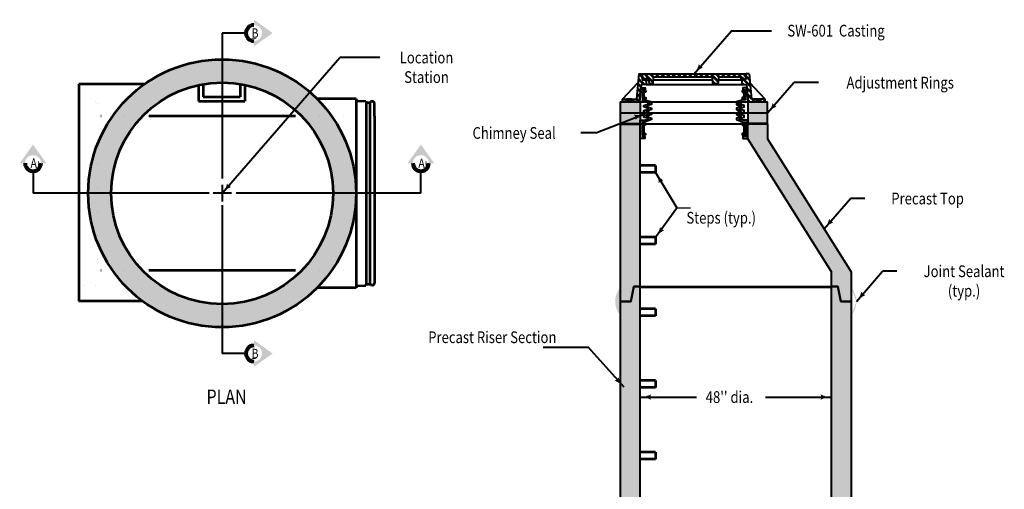
# Model space of a CAD drawing. Units: feet. Extents: x -2137151 to -2130323, y -2138504 to -2136570.
# Drawn here: x -2133487 to -2131641, y -2137454 to -2136574 of the extents above; entities that cross this region are included whole.
import ezdxf
from ezdxf.enums import TextEntityAlignment as Align

# ---------------------------------------------------------------- set-up
doc = ezdxf.new("R2010")
doc.units = ezdxf.units.FT
doc.header["$MEASUREMENT"] = 0
doc.linetypes.add('DGN Style 1', pattern=[44.75786514251234, 0.07447232136857293, -44.68339282114376])
for name, color, linetype, lineweight in [('dsnCellElements', 7, 'Continuous', 0), ('Level 1', 7, 'Continuous', 0), ('Level 2', 7, 'Continuous', 0), ('Level 5', 7, 'Continuous', 0)]:
    doc.layers.add(name, color=color, linetype=linetype, lineweight=lineweight)
doc.styles.add('Style-font001', font='font001.shx')
doc.styles.add('Style-ROAD_DESIGN_GENERAL', font='ROAD_DESIGN_GENERAL.shx')

# ---------------------------------------------------------------- blocks, each defined once
blk = doc.blocks.new('LT_2')
at = {"layer": 'dsnCellElements', "linetype": 'Continuous', "lineweight": 30}
blk.add_hatch(color=7, dxfattribs=at).paths.add_polyline_path([(-19.99999981792644, 4.999999430030584, -0.155999993748054), (-20.00000127870589, -4.999998804181814, -0.1231056342685341), (0, -2.134125679731369e-06, -0.1231056342685341)])
blk = doc.blocks.new('MH Casting - Type A')
at = {"layer": 'Level 1', "linetype": 'Continuous', "lineweight": 40}
for points in [[(-12.75, 5.491960022598505), (-12.75, 5.616960022656713), (-12.5625, 5.616960022656713), (-12.5625, 5.866960022656713), (-12.1875, 5.866960022656713), (-12.1875, 5.616960022656713), (-12, 5.616960022656713), (-11.9999998799758, 5.491960022598505)], [(12.0000001200242, 5.491960022598505), (12.00000000005821, 5.616960022656713), (12.1875, 5.616960022656713), (12.1875, 5.866960022656713), (12.5625, 5.866960022656713), (12.5625, 5.616960022656713), (12.75, 5.616960022656713), (12.75, 5.491960022598505)]]:
    blk.add_hatch(color=7, dxfattribs=at).paths.add_polyline_path(points)
at = {"layer": 'Level 1', "color": 7, "linetype": 'Continuous', "lineweight": 40}
for p, q in [((-13.85353098262567, 6.991922600020189), (-14.42823823267827, 0.693340560013894)), ((-13.97092367440928, 5.705341475317255), (-12.60914255905664, 4.343560360022821)), ((-13.94821988866897, 5.954166693612933), (-12.33761355513707, 4.343560360022821)), ((-13.85551276366459, 6.970203001517802), (-13.06242077169009, 6.177111009426881)), ((-13.85353098262567, 6.991922600020189), (-13.125, 6.991922600020189)), ((-13.60570335824741, 6.991922600020189), (-13.08500963705592, 6.471228878770489)), ((-13.125, 6.991922600020189), (-13.00979687389918, 5.491922599961981)), ((-13.00979687389918, 5.491922599961981), (-12, 5.491922599961981)), ((-12.99999999994179, 6.991922600020189), (13.00000000005821, 6.991922600020189)), ((-12.99999999994179, 6.991922600020189), (-12.87499999994179, 5.616960022656713)), ((-12.93942785076797, 6.325647092424333), (-12.48074078088393, 5.866960022656713)), ((-12.91227413737215, 6.026964375225361), (-12.5625, 5.677190237736795)), ((-12.87499999994179, 5.616960022656713), (-12.5625, 5.616960022656713)), ((-12.75, 5.491960022598505), (-12.75, 5.616960022656713)), ((-12.5625, 5.866960022656713), (-12.1875, 5.866960022656713)), ((-12.5625, 5.616960022656713), (-12.5625, 5.866960022656713)), ((-12.49695992527995, 6.991922600020189), (-11.63487651007017, 6.129839184693992)), ((-12.37723236222519, 5.491922599961981), (-12, 5.114690237736795)), ((-12.22543092136038, 6.991922600020189), (-10.30732219276251, 5.073813871364109)), ((-12.1875, 5.616960022656713), (-12.1875, 5.866960022656713)), ((-12.1875, 5.616960022656713), (-11.87499999994179, 5.616960022656713)), ((-12.1057033581892, 5.491922599961981), (-12, 5.386219241714571)), ((-12, 5.491960022598505), (-12, 5.616960022656713)), ((-12, 5.491922599961981), (-12, 4.343560360022821)), ((-11.87499999994179, 5.616960022656713), (-11.87499999994179, 5.870588641264476)), ((-11.17858884349698, 4.545346784696449), (-11.3311095375102, 5.901086286758073)), ((-11.32160071108956, 5.816563385771587), (-10.32040792796761, 4.815370602591429)), ((-11.11668748850934, 6.991922600020189), (-10.25388877425576, 6.129123885824811)), ((-10.84515848447336, 6.991922600020189), (-10.00717090454418, 6.153935019974597)), ((-10.2526325143408, 6.153935019974597), (-10.33408001996577, 4.545346784696449)), ((4.582044349634089, 6.153935020032804), (-10.2526325143408, 6.153935019974597)), ((-9.736415051622316, 6.991922600020189), (-8.898427471634932, 6.153935019974597)), ((-9.464886047586333, 6.991922600020189), (-8.626898467657156, 6.153935019974597)), ((-8.35614261473529, 6.991922600020189), (-7.518155034747906, 6.153935019974597)), ((-8.084613610699307, 6.991922600020189), (-7.24662603077013, 6.153935019974597)), ((-6.975870177848265, 6.991922600020189), (-6.13788259786088, 6.153935019974597)), ((-6.704341173812281, 6.991922600020189), (-5.866353593883105, 6.153935019974597)), ((-5.595597740961239, 6.991922600020189), (-4.757610160973854, 6.153935019974597)), ((-5.324068737041671, 6.991922600020189), (-4.486081156996079, 6.153935019974597)), ((-4.215325304074213, 6.991922600020189), (-3.377337724086829, 6.153935019974597)), ((-3.943796300154645, 6.991922600020189), (-3.105808720109053, 6.153935019974597)), ((-2.835052867187187, 6.991922600020189), (-1.997065287316218, 6.153935019974597)), ((-2.563523863267619, 6.991922600020189), (-1.725536283222027, 6.153935019974597)), ((-1.454780430300161, 6.991922600020189), (-0.6167928504291922, 6.153935019974597)), ((-1.183251426380593, 6.991922600020189), (-0.3452638463350013, 6.153935019974597)), ((-0.07450799341313541, 6.991922600020189), (0.7634795864578336, 6.153935019974597)), ((0.1970210105064325, 6.991922600020189), (1.035008590435609, 6.153935019974597)), ((1.305764443415683, 6.991922600020189), (2.143752023344859, 6.153935020032804)), ((1.577293447393458, 6.991922600020189), (2.415281027322635, 6.153935020032804)), ((2.686036880302709, 6.991922600020189), (3.524024460231885, 6.153935020032804)), ((2.957565884280484, 6.991922600020189), (3.795553464209661, 6.153935020032804)), ((4.066309317189734, 6.991922600020189), (6.126176778867375, 4.932055138284341)), ((4.33783832116751, 6.991922600020189), (6.139262514014263, 5.190498407115228)), ((4.582044349517673, 6.153935019974597), (4.653877355100121, 4.7352331582224)), ((4.623990530031733, 5.325497954152524), (5.404141699604224, 4.545346784696449)), ((4.638472076912876, 5.039487403293606), (5.132612695568241, 4.545346784696449)), ((5.44658175407676, 6.991922600020189), (6.284569334005937, 6.153935019974597)), ((5.718110757996328, 6.991922600020189), (6.556098337983713, 6.153935019974597)), ((6.188044114562217, 6.153935019974597), (6.116211108979769, 4.7352331582224)), ((11.602200000023, 6.153935019974597), (6.188044114562217, 6.153935019974597)), ((6.826854190905578, 6.991922600020189), (7.664841770892963, 6.153935019974597)), ((7.098383194883354, 6.991922600020189), (7.936370774870738, 6.153935019974597)), ((8.207126627792604, 6.991922600020189), (9.045114207779989, 6.153935019974597)), ((8.47865563177038, 6.991922600020189), (9.316643211699557, 6.153935019974597)), ((9.58739906467963, 6.991922600020189), (10.42538664460881, 6.153935019974597)), ((9.858928068657406, 6.991922600020189), (10.69691564858658, 6.153935019974597)), ((10.96767150156666, 6.991922600020189), (12.1875, 5.772094101470429)), ((11.23920050554443, 6.991922600020189), (12.36416308290791, 5.866960022656713)), ((11.875, 5.616960022656713), (11.875, 5.8811350199976)), ((12.1875, 5.616960022656713), (11.875, 5.616960022656713)), ((12.00000000005821, 5.491960022598505), (12.00000000005821, 5.616960022656713)), ((12.00000000005821, 5.491922599961981), (12.00000000005821, 4.343560360022821)), ((12.00000000005821, 5.491922599961981), (13.00979687389918, 5.491922599961981)), ((12.5625, 5.866960022656713), (12.1875, 5.866960022656713)), ((12.1875, 5.616960022656713), (12.1875, 5.866960022656713)), ((12.34794393839547, 6.991922600020189), (12.94566063914681, 6.394205899210647)), ((12.46767150150845, 5.491922599961981), (14.14328651141841, 3.81630759005202)), ((12.5625, 5.616960022656713), (12.5625, 5.866960022656713)), ((12.5625, 5.668623105448205), (12.61416308279149, 5.616960022656713)), ((12.5625, 5.626104471914005), (12.57164444937371, 5.616960022656713)), ((12.875, 5.616960022656713), (12.5625, 5.616960022656713)), ((12.61947294243146, 6.991922600020189), (12.96828862070106, 6.643106921575963)), ((12.73920050554443, 5.491922599961981), (14.11602356581716, 4.115099539631046)), ((12.75, 5.491960022598505), (12.75, 5.616960022656713)), ((13.00000000005821, 6.991922600020189), (12.875, 5.616960022656713)), ((13.00979687389918, 5.491922599961981), (13.125, 6.991922600020189)), ((13.06957707146648, 6.27028946694918), (14.00469987123506, 5.335166667238809)), ((13.0889436697471, 6.522451872646343), (13.9774369255756, 5.633958616817836)), ((13.85353098268388, 6.991922600020189), (13.125, 6.991922600020189)), ((13.7282163752825, 6.991922600020189), (13.8661132309353, 6.854025744367391)), ((13.85353098268388, 6.991922600020189), (14.42823823273648, 0.693340560013894)), ((-17.90543267340399, 0.693340560013894), (-14.0543096580659, 4.791461480024736)), ((-14.20174549584044, 3.175618422974367), (-13.41958215436898, 2.393455081561115)), ((-14.17904171015834, 3.424443641211838), (-13.39687836868688, 2.642280299798585)), ((-14.08633458515396, 4.440479949174915), (-13.3041712436825, 3.658316607645247)), ((-14.06363079941366, 4.689305167412385), (-13.2814674579422, 3.907141825882718)), ((-13.2416469246964, 4.343560360022821), (-13.6379703534185, 0)), ((-12, 4.343560360022821), (-13.2416469246964, 4.343560360022821)), ((-11.18105576891685, 4.56727501063142), (-11.15912754298188, 4.545346784696449)), ((-10.33408001996577, 4.545346784696449), (-11.17858884349698, 4.545346784696449)), ((5.916466986236628, 4.545346784696449), (4.853621477843262, 4.545346784696449)), ((12.00000000005821, 4.850850668619387), (12.50729030865477, 4.343560360022821)), ((12.00000000005821, 4.579321664641611), (12.23576130461879, 4.343560360022821)), ((12.00000000005821, 4.343560360022821), (13.2416469247546, 4.343560360022821)), ((13.2416469247546, 4.343560360022821), (13.6379703534185, 0)), ((13.3153802062734, 3.535470462345984), (14.25461020611692, 2.596240462502465)), ((13.34264315193286, 3.236678512766957), (14.28187315183459, 2.29744851286523)), ((17.9054326734622, 0.693340560013894), (14.05430965812411, 4.791461480024736)), ((-17.90543267340399, 0), (-17.90543267340399, 0.693340560013894)), ((-17.90543267340399, 0.693340560013894), (-14.42408183333464, 0.693340560013894)), ((-17.90543267340399, 0.2494724201387726), (-17.65596025326522, 0)), ((-13.6379703534185, 0), (-17.90543267340399, 0)), ((-17.24055738042807, 0.693340560013894), (-16.72233235341264, 0.1751155330566689)), ((-16.96902837639209, 0.693340560013894), (-16.84684361435939, 0.5711557979229838)), ((-16.84733235341264, 0.693340560013894), (-16.84733235341264, 0.443340560013894)), ((-15.59733235341264, 0.693340560013894), (-16.84733235341264, 0.693340560013894)), ((-15.59733235341264, 0.443340560013894), (-16.84733235341264, 0.443340560013894)), ((-16.72233235341264, 0.3193405600031838), (-16.72233235341264, 0)), ((-15.72233235335443, 0.3193405600031838), (-15.72233235335443, 0)), ((-15.60649651120184, 0.4395521277328953), (-15.16694438346894, 0)), ((-15.59733235341264, 0.693340560013894), (-15.59733235341264, 0.443340560013894)), ((-15.58875593950506, 0.693340560013894), (-14.89541537949117, 0)), ((-14.48001250665402, 0.693340560013894), (-13.78667194658192, 0)), ((-14.4098635315313, 0.8947205889271572), (-13.62770019000163, 0.1125572474556975)), ((-14.31715640652692, 1.910756896832027), (-13.53499306511367, 1.128593555302359)), ((-14.29445262084482, 2.159582115069497), (-13.51228927943157, 1.377418773598038)), ((-13.6379703534185, 0), (13.6379703534185, 0)), ((13.45396684663137, 2.016611385159194), (14.39319684641669, 1.077381385315675)), ((13.48122979223263, 1.717819435580168), (14.42045979201794, 0.7785894357366487)), ((13.59255348693114, 0.4977523080306128), (14.09030579496175, 0)), ((13.61981643253239, 0.1989603583933786), (13.81877679092577, 0)), ((13.6379703534185, 0), (17.9054326734622, 0)), ((17.9054326734622, 0.693340560013894), (14.42408183345105, 0.693340560013894)), ((14.50570866774069, 0.693340560013894), (15.19904922781279, 0)), ((14.77723767177667, 0.693340560013894), (15.47057823173236, 0)), ((15.59733235341264, 0.693340560013894), (15.59733235341264, 0.443340560013894)), ((15.59733235341264, 0.693340560013894), (16.84733235341264, 0.693340560013894)), ((15.59733235341264, 0.443340560013894), (16.84733235341264, 0.443340560013894)), ((15.72233235347085, 0.3193405600031838), (15.72233235347085, 0)), ((16.72233235347085, 0.3193405600031838), (16.72233235347085, 0)), ((16.72233235347085, 0.1285183151485398), (16.85085066861939, 0)), ((16.75067885348108, 0), (16.72233235347085, 0.0283132684417069)), ((16.84733235341264, 0.693340560013894), (16.84733235341264, 0.443340560013894)), ((17.26625354151474, 0.693340560013894), (17.9054326734622, 0.0541614280664362)), ((17.53778254555073, 0.693340560013894), (17.9054326734622, 0.3256904321024194)), ((17.9054326734622, 0), (17.9054326734622, 0.693340560013894))]:
    blk.add_line(p, q, dxfattribs=at)
for centre, radius, start, end in [((-11.60219971940387, 5.870588641264476), 0.2728002806017199, 6.418786731568335, 180.000000000313), ((4.853621477843262, 4.745346784649882), 0.2000000000000001, 182.8985768031673, 270.0000000037755), ((5.916466986236628, 4.745346784649882), 0.2, 270, 357.1014231998857), ((-16.84633235342335, 0.3193405600031838), 0.124, 0, 90), ((-15.59833235346014, 0.3193405600031838), 0.124, 90.00000000000001, 180)]:
    blk.add_arc(centre, radius, start, end, dxfattribs=at)
at = {"layer": 'Level 1', "color": 7, "linetype": 'Continuous', "lineweight": 40, "extrusion": (0, 0, -1)}
for centre, radius, start, end in [((-11.602200000023, 5.8811350199976), 0.2728, 90.00000000000001, 180), ((-15.59833235346014, 0.3193405600031838), 0.124, 90.00000000000001, 180), ((-16.84633235353976, 0.3193405600031838), 0.124, 0, 90)]:
    blk.add_arc(centre, radius, start, end, dxfattribs=at)
blk = doc.blocks.new('LT_1')
at = {"layer": 'dsnCellElements', "linetype": 'Continuous', "lineweight": 40}
blk.add_hatch(color=7, dxfattribs=at).paths.add_polyline_path([(-19.9999598171562, 4.999989430420101, -0.155999993748054), (-19.99996127816848, -4.999988804105669, -0.1231056342685341), (-2.328306436538696e-10, -2.134591341018677e-06, -0.1231056342685341)])
blk = doc.blocks.new('LT')
at = {"layer": 'Level 1', "linetype": 'Continuous', "lineweight": 40}
blk.add_hatch(color=7, dxfattribs=at).paths.add_polyline_path([(-19.9999598171562, 4.999989429954439, -0.155999993748054), (-19.99996127793565, -4.999988804571331, -0.1231056342685341), (0, -2.135057002305984e-06, -0.1231056342685341)])
blk = doc.blocks.new('SECA')
at = {"layer": 'dsnCellElements', "linetype": 'Continuous', "lineweight": 30}
blk.add_hatch(color=6, dxfattribs=at).paths.add_polyline_path([(15.00000034179538, 14.99964400148019, -0.9999855041759999), (15.00000034179538, -15.00030504725873), (15, -15), (15, -25), (50, 0), (15, 25), (15, 15)], is_closed=False)
at = {"layer": 'dsnCellElements', "color": 4, "linetype": 'Continuous', "lineweight": 80}
blk.add_arc((14.99978290311992, -0.0003305226564407349), 14.99997452600043, 89.99916944444445, 270.0008305555555, dxfattribs=at)
at = {"layer": 'dsnCellElements', "color": 3, "linetype": 'Continuous', "lineweight": 53, "style": 'Style-ROAD_DESIGN_GENERAL', "width": 0.7999999999999998}
blk.add_attdef('SECA_92629', text='', height=15, dxfattribs=at).set_placement((14.99975590547547, 0), align=Align.MIDDLE_CENTER)

msp = doc.modelspace()

# ---------------------------------------------------------------- hatches: boundary and pattern name
at = {"layer": 'Level 1', "linetype": 'Continuous', "lineweight": 40}
h = msp.add_hatch(color=254, dxfattribs=at)
edge = h.paths.add_edge_path()
edge.add_arc((-2133107.283752451, -2136899.048718206), 251.1418402526856, 0, 360)
edge = h.paths.add_edge_path(flags=16)
edge.add_arc((-2133107.283752451, -2136899.048718206), 207.8407289704809, 0, 360)
at = {"layer": 'Level 1', "lineweight": 53}
for points in [[(-2132323.462675738, -2136796.204465401), (-2132323.462675738, -2136761.976010659), (-2132314.89421008, -2136761.976010227), (-2132308.5870864, -2136759.844414205), (-2132308.5870864, -2136758.840893018), (-2132316.868218234, -2136756.042148523), (-2132316.868218234, -2136753.213144162), (-2132308.497551274, -2136750.3841398), (-2132308.497551274, -2136749.441138347), (-2132316.868218234, -2136746.612133985), (-2132316.868218234, -2136743.783129624), (-2132308.497551274, -2136740.954125262), (-2132308.497551274, -2136740.011123809), (-2132316.868218233, -2136737.182119447), (-2132316.868218233, -2136734.353115086), (-2132306.144951433, -2136730.729010974), (-2132306.144951433, -2136729.78600952), (-2132314.516567029, -2136727.463942172), (-2132324.717365772, -2136727.463942172), (-2132322.147755929, -2136701.313984679), (-2132314.516567029, -2136701.313984679), (-2132314.516567029, -2136705.113486607), (-2132318.877632013, -2136705.113486607), (-2132318.877632013, -2136707.001835415), (-2132318.877632013, -2136710.016772684), (-2132318.877632013, -2136712.941173785), (-2132318.877632013, -2136715.865574887), (-2132318.877632013, -2136718.789975989), (-2132318.877632013, -2136721.752958523), (-2132318.877632013, -2136723.64130733), (-2132314.516567029, -2136723.64130733), (-2132302.606142904, -2136727.565730921), (-2132302.606142904, -2136732.467112178), (-2132310.976809863, -2136735.296116539), (-2132310.976809863, -2136736.239117993), (-2132302.606142904, -2136739.068122355), (-2132302.606142904, -2136741.897126716), (-2132310.976809863, -2136744.726131077), (-2132310.976809863, -2136745.669132532), (-2132302.606142904, -2136748.498136892), (-2132302.606142904, -2136751.327141254), (-2132310.887274736, -2136754.125885749), (-2132310.887274736, -2136755.129406936), (-2132302.606142904, -2136757.928151431), (-2132302.606142904, -2136760.757155792), (-2132314.894210081, -2136765.715919166), (-2132319.041962109, -2136765.715919166), (-2132319.041962109, -2136768.94271362), (-2132319.041962109, -2136771.001549894), (-2132319.041962109, -2136773.925950996), (-2132319.041962109, -2136776.850352097), (-2132319.041962109, -2136779.774753198), (-2132319.041962109, -2136782.699154301), (-2132319.041962109, -2136785.623555403), (-2132319.041962109, -2136788.547956504), (-2132319.041962109, -2136789.198147368), (-2132319.041962109, -2136792.424941822), (-2132314.89421008, -2136792.424941822), (-2132314.89421008, -2136796.204465401), (-2132322.655641553, -2136796.204465401)], [(-2132130.839636684, -2136796.204465401), (-2132130.839636684, -2136792.424941822), (-2132126.691884656, -2136792.424941822), (-2132126.691884656, -2136789.198147368), (-2132126.691884656, -2136788.547956504), (-2132126.691884656, -2136785.623555403), (-2132126.691884656, -2136782.699154301), (-2132126.691884656, -2136779.774753198), (-2132126.691884656, -2136776.850352097), (-2132126.691884656, -2136773.925950996), (-2132126.691884656, -2136771.001549894), (-2132126.691884656, -2136768.94271362), (-2132126.691884656, -2136765.715919166), (-2132130.839636684, -2136765.715919166), (-2132143.12770386, -2136760.757155792), (-2132143.12770386, -2136757.928151431), (-2132134.846572028, -2136755.129406936), (-2132134.846572028, -2136754.125885749), (-2132143.12770386, -2136751.327141254), (-2132143.12770386, -2136748.498136892), (-2132134.757036901, -2136745.669132532), (-2132134.757036901, -2136744.726131077), (-2132143.12770386, -2136741.897126716), (-2132143.12770386, -2136739.068122355), (-2132134.757036901, -2136736.239117993), (-2132134.757036901, -2136735.296116539), (-2132143.12770386, -2136732.467112178), (-2132143.12770386, -2136727.565730921), (-2132131.217279735, -2136723.64130733), (-2132126.856214751, -2136723.64130733), (-2132126.856214751, -2136721.752958523), (-2132126.856214751, -2136718.789975989), (-2132126.856214751, -2136715.865574887), (-2132126.856214751, -2136712.941173785), (-2132126.856214751, -2136710.016772684), (-2132126.856214751, -2136707.001835415), (-2132126.856214751, -2136705.113486607), (-2132131.217279735, -2136705.113486607), (-2132131.217279735, -2136701.313984679), (-2132123.586090835, -2136701.313984679), (-2132121.016480993, -2136727.463942172), (-2132131.217279735, -2136727.463942172), (-2132139.588895331, -2136729.78600952), (-2132139.588895331, -2136730.729010974), (-2132128.865628531, -2136734.353115086), (-2132128.865628531, -2136737.182119447), (-2132137.236295491, -2136740.011123809), (-2132137.236295491, -2136740.954125262), (-2132128.865628531, -2136743.783129624), (-2132128.865628531, -2136746.612133985), (-2132137.236295491, -2136749.441138347), (-2132137.236295491, -2136750.3841398), (-2132128.865628531, -2136753.213144162), (-2132128.865628531, -2136756.042148523), (-2132137.146760364, -2136758.840893018), (-2132137.146760364, -2136759.844414205), (-2132130.839636684, -2136761.976010227), (-2132122.271171026, -2136761.976010659), (-2132122.271171026, -2136796.204465401), (-2132123.07820521, -2136796.204465401)]]:
    msp.add_hatch(color=9, dxfattribs=at).paths.add_polyline_path(points)
at = {"layer": 'Level 1', "lineweight": 30}
for points in [[(-2132360.784101226, -2136748.256942172), (-2132360.784101226, -2136727.463942172), (-2132353.319816167, -2136727.463942172), (-2132347.7216023, -2136727.463942172), (-2132339.174676324, -2136727.463942172), (-2132331.710391265, -2136727.463942172), (-2132323.462675738, -2136727.463942172), (-2132323.462675738, -2136748.256942172)], [(-2132121.926980719, -2136748.256942172), (-2132121.926980719, -2136727.463942172), (-2132113.679265874, -2136727.463942172), (-2132106.214980816, -2136727.463942172), (-2132097.66805484, -2136727.463942172), (-2132092.069840972, -2136727.463942172), (-2132084.605555914, -2136727.463942172), (-2132084.605555914, -2136748.256942172)], [(-2132360.784101226, -2136769.049942172), (-2132360.784101226, -2136748.256942172), (-2132323.462675738, -2136748.256942172), (-2132323.462675738, -2136765.831517563), (-2132323.462676031, -2136769.049942172)], [(-2132121.926980719, -2136769.049942172), (-2132121.926980719, -2136765.831517563), (-2132121.926980719, -2136748.256942172), (-2132084.605555914, -2136748.256942172), (-2132084.605555914, -2136769.049942172), (-2132092.069840972, -2136769.049942172)]]:
    msp.add_hatch(color=254, dxfattribs=at).paths.add_polyline_path(points)
at = {"layer": 'Level 1', "linetype": 'Continuous', "lineweight": 40}
for points in [[(-2132360.784100811, -2137101.737941977), (-2132360.784100811, -2136769.049942172), (-2132323.462675518, -2136769.049942172), (-2132323.462675518, -2137074.013942172), (-2132335.592138897, -2137074.013942172), (-2132341.190352666, -2137101.737941977)], [(-2131947.449319097, -2137101.737941976), (-2131953.047532769, -2137074.013942171), (-2131965.176995465, -2137074.013942171), (-2131965.176995465, -2137046.289941781), (-2132121.926980523, -2136796.773941781), (-2132121.926980523, -2136769.049942172), (-2132084.605555914, -2136769.049942172), (-2132084.605555914, -2136796.773941781), (-2131927.855570953, -2137046.289941781), (-2131927.855570953, -2137101.737941976)], [(-2132341.190352666, -2137614.181335915), (-2132360.784100811, -2137614.181335915), (-2132360.784100518, -2137101.737941977), (-2132341.190352666, -2137101.737941977), (-2132335.592138897, -2137074.013942172), (-2132323.462675517, -2137074.013942172), (-2132323.462675518, -2137586.457336111), (-2132335.592138897, -2137586.457336111)], [(-2131947.449318316, -2137614.181335916), (-2131953.047532085, -2137586.457336111), (-2131965.176995464, -2137586.457336111), (-2131965.176995465, -2137074.013942173), (-2131953.047532085, -2137074.013942172), (-2131947.449318316, -2137101.737941977), (-2131927.855570464, -2137101.737941977), (-2131927.855570171, -2137614.181335915)]]:
    msp.add_hatch(color=254, dxfattribs=at).paths.add_polyline_path(points)
h = msp.add_hatch(color=7, dxfattribs=at)
edge = h.paths.add_edge_path()
edge.add_ellipse((-2132324.725011358, -2137101.892287973), major_axis=(45.69390607940899, 0), ratio=0.9285551127803937, start_angle=180, end_angle=217.8943755517916)
edge.add_line((-2132360.784100811, -2137127.952698715), (-2132360.784100811, -2137101.737941977))
edge.add_line((-2132360.784100811, -2137101.737941977), (-2132360.784100811, -2137075.831877426))
edge.add_ellipse((-2132324.725011358, -2137101.892287973), major_axis=(45.69390607940899, 0), ratio=0.9285551127803937, start_angle=142.1056244482084, end_angle=180)
h = msp.add_hatch(color=7, dxfattribs=at)
edge = h.paths.add_edge_path()
edge.add_ellipse((-2131963.914660112, -2137101.892287972), major_axis=(-45.69390607940899, 5.595704771580722e-15), ratio=0.9285551127803937, start_angle=142.1056244482084, end_angle=180, ccw=False)
edge.add_line((-2131927.855570952, -2137127.952698715), (-2131927.855570952, -2137101.737941976))
edge.add_line((-2131927.855570952, -2137101.737941976), (-2131927.855570952, -2137075.831877425))
edge.add_ellipse((-2131963.914660112, -2137101.892287972), major_axis=(-45.69390607940899, 5.595704771580722e-15), ratio=0.9285551127803937, start_angle=180, end_angle=217.8943755517916, ccw=False)

# ---------------------------------------------------------------- linework, layer by layer
at = {"layer": 'Level 1', "color": 7, "linetype": 'Continuous', "lineweight": 40}
for p, q in [((-2133107.283752451, -2136598.500830594), (-2133107.283752451, -2136871.422886352)), ((-2133062.603014756, -2136598.500830594), (-2133107.283752451, -2136598.500830594)), ((-2133107.287798624, -2136899.053385939), (-2132886.591659318, -2136644.45462541)), ((-2132811.774821209, -2136644.45462541), (-2132886.591659318, -2136644.45462541)), ((-2132312.484753382, -2136686.449147199), (-2132307.145611512, -2136686.449147199)), ((-2132299.685476132, -2136686.449147199), (-2132188.397187814, -2136686.449147199)), ((-2132176.903995864, -2136686.449147199), (-2132133.249093382, -2136686.449147199)), ((-2132312.484767533, -2136695.025571011), (-2132133.249093382, -2136695.025571011)), ((-2132084.594617391, -2136748.24981123), (-2132035.415406097, -2136691.515849872)), ((-2131989.423067082, -2136691.515849872), (-2132035.415406097, -2136691.515849872)), ((-2132318.877632014, -2136710.016772684), (-2132315.630719442, -2136707.001835415)), ((-2132318.877632014, -2136712.941173785), (-2132316.650662584, -2136710.873309935)), ((-2132318.877632014, -2136715.865574887), (-2132316.650662584, -2136713.797711037)), ((-2132318.877632014, -2136718.789975989), (-2132316.650662584, -2136716.722112139)), ((-2132318.877632014, -2136721.714377091), (-2132316.650662584, -2136719.646513241)), ((-2132315.769771607, -2136721.752958523), (-2132313.542802177, -2136719.685094673)), ((-2132314.708278501, -2136709.069699265), (-2132313.111247622, -2136707.586768077)), ((-2132131.025568263, -2136709.069699265), (-2132132.622599142, -2136707.586768077)), ((-2132129.964075157, -2136721.752958523), (-2132132.191044587, -2136719.685094673)), ((-2132126.856214751, -2136710.016772684), (-2132130.103127323, -2136707.001835415)), ((-2132126.856214751, -2136712.941173785), (-2132129.083184181, -2136710.873309935)), ((-2132126.856214751, -2136715.865574887), (-2132129.083184181, -2136713.797711037)), ((-2132126.856214751, -2136718.789975989), (-2132129.083184181, -2136716.722112139)), ((-2132126.856214751, -2136721.714377091), (-2132129.083184181, -2136719.646513241)), ((-2132126.856214751, -2136707.092371582), (-2132126.953716952, -2136707.001835415)), ((-2132360.784101226, -2136727.463942172), (-2132323.462675738, -2136727.463942172)), ((-2132121.926980719, -2136727.463942172), (-2132084.605555914, -2136727.463942172)), ((-2132121.926980719, -2136727.463942172), (-2132121.926980719, -2136769.049942172)), ((-2132084.605555914, -2136769.049942172), (-2132084.605555914, -2136727.463942172)), ((-2132406.900534883, -2136785.881568575), (-2132314.726054329, -2136749.754574364)), ((-2132360.784101226, -2136748.256942172), (-2132323.462675738, -2136748.256942172)), ((-2132121.926980719, -2136748.256942172), (-2132084.605555914, -2136748.256942172)), ((-2132323.634771224, -2136769.049942172), (-2132122.099076224, -2136769.049942172)), ((-2132319.041962108, -2136771.001549894), (-2132316.824714854, -2136768.94271362)), ((-2132319.041962108, -2136773.925950996), (-2132316.814992678, -2136771.858087146)), ((-2132319.041962108, -2136776.850352097), (-2132316.814992678, -2136774.782488247)), ((-2132319.041962108, -2136779.774753198), (-2132316.814992678, -2136777.706889349)), ((-2132319.041962108, -2136782.699154301), (-2132316.814992678, -2136780.631290451)), ((-2132315.902273914, -2136771.010577471), (-2132313.675304484, -2136768.94271362)), ((-2132129.83157285, -2136771.010577471), (-2132132.05854228, -2136768.94271362)), ((-2132126.691884656, -2136773.925950996), (-2132128.918854086, -2136771.858087146)), ((-2132126.691884656, -2136776.850352097), (-2132128.918854086, -2136774.782488247)), ((-2132126.691884656, -2136779.774753198), (-2132128.918854086, -2136777.706889349)), ((-2132126.691884656, -2136782.699154301), (-2132128.918854086, -2136780.631290451)), ((-2132126.691884656, -2136771.001549894), (-2132128.909131909, -2136768.94271362)), ((-2132121.926981109, -2136769.049942172), (-2132092.069840972, -2136769.049942172)), ((-2132406.900534883, -2136785.881568575), (-2132434.988244906, -2136785.881568575)), ((-2132319.041962108, -2136785.623555403), (-2132316.814992678, -2136783.555691552)), ((-2132319.041962108, -2136788.547956504), (-2132316.814992678, -2136786.480092654)), ((-2132316.592769586, -2136789.198147368), (-2132314.365800157, -2136787.130283518)), ((-2132313.443359216, -2136789.198147368), (-2132313.275577265, -2136789.042352579)), ((-2132129.141077178, -2136789.198147368), (-2132131.368046607, -2136787.130283518)), ((-2132126.691884656, -2136785.623555403), (-2132128.918854086, -2136783.555691552)), ((-2132126.691884656, -2136788.547956504), (-2132128.918854086, -2136786.480092654)), ((-2133461.820813311, -2136857.560190778), (-2133461.820813311, -2136899.048718206)), ((-2132734.7086857, -2136899.048718206), (-2132734.7086857, -2136857.560190778)), ((-2132294.533264719, -2136860.113028023), (-2132255.121140096, -2136926.528589658)), ((-2133107.283752451, -2136883.263402509), (-2133107.283752451, -2136914.479308741)), ((-2133131.505674263, -2136899.048718206), (-2133461.820813311, -2136899.048718206)), ((-2133089.99239271, -2136899.048718206), (-2133124.307071145, -2136899.048718206)), ((-2132734.7086857, -2136899.048718206), (-2133081.287848074, -2136899.048718206)), ((-2131978.584302587, -2136965.539502203), (-2131929.405091294, -2136908.805540844)), ((-2131902.669354054, -2136908.805540844), (-2131929.405091294, -2136908.805540844)), ((-2133107.283752451, -2136921.475977379), (-2133107.283752451, -2137199.340832499)), ((-2132294.533264719, -2136981.47733455), (-2132255.121140096, -2136926.528589658)), ((-2131918.244589724, -2137101.854346193), (-2131869.06537843, -2137045.120384836)), ((-2131842.329641191, -2137045.120384836), (-2131869.06537843, -2137045.120384836)), ((-2133062.603014757, -2137199.340832499), (-2133107.283752452, -2137199.340832499)), ((-2132323.462675518, -2137281.012057791), (-2132218.19539671, -2137281.012057791)), ((-2132088.632857431, -2137281.012057791), (-2131965.176995465, -2137281.012057791))]:
    msp.add_line(p, q, dxfattribs=at)
at = {"layer": 'Level 1', "color": 7, "linetype": 'Continuous', "lineweight": 53}
for p, q in [((-2133252.686352575, -2136694.279805031), (-2133375.745719618, -2136694.279805031)), ((-2133375.745719618, -2136694.279805031), (-2133375.745719618, -2136721.429428015)), ((-2133151.54523184, -2136695.975603143), (-2133151.54523184, -2136726.227202849)), ((-2133142.885168383, -2136694.279805031), (-2133142.885168383, -2136718.18585665)), ((-2133073.604660728, -2136693.954867982), (-2133073.604660728, -2136718.18585665)), ((-2133064.944597269, -2136695.5661279), (-2133064.944597269, -2136726.227202849)), ((-2133375.745719618, -2136721.429428015), (-2133375.745719618, -2137076.668008397)), ((-2133142.885168383, -2136718.18585665), (-2133073.604660728, -2136718.18585665)), ((-2132856.141912198, -2136722.139101806), (-2132929.027724361, -2136722.139101806)), ((-2132856.141912198, -2136722.772821523), (-2132856.141912198, -2136722.139101806)), ((-2132856.141912198, -2136722.139101806), (-2132856.141912198, -2137075.958334606)), ((-2132856.141912198, -2136722.143122479), (-2132856.141912198, -2136722.772821523)), ((-2133151.54523184, -2136726.227202849), (-2133064.944597269, -2136726.227202849)), ((-2132852.998265089, -2136725.786783324), (-2132837.782577669, -2136726.23893828)), ((-2132837.782577669, -2136726.23893828), (-2132837.3990175, -2136728.258803618)), ((-2132836.599470847, -2136728.881770595), (-2132830.214011569, -2136728.881770595)), ((-2132836.599470847, -2137069.215665818), (-2132836.599470847, -2136728.881770595)), ((-2132830.214011569, -2136728.881770595), (-2132830.214011569, -2137069.215665818)), ((-2132829.122514213, -2136726.721362683), (-2132829.414464916, -2136728.258803618)), ((-2132825.693187849, -2136726.823269804), (-2132829.122514213, -2136726.721362683)), ((-2132821.501658371, -2136754.304486606), (-2132821.501658371, -2136730.841885539)), ((-2132969.80950698, -2136754.304486606), (-2133244.757997923, -2136754.304486606)), ((-2132821.501658371, -2136754.304486606), (-2132821.501658371, -2137043.792949806)), ((-2132360.784100469, -2136769.049942172), (-2132323.462675543, -2136769.049942172)), ((-2132084.605555914, -2136769.049942172), (-2132121.926980474, -2136769.049942172)), ((-2132294.533264719, -2136847.10733455), (-2132324.686091623, -2136847.10733455)), ((-2132294.533264719, -2136847.10733455), (-2132294.533264719, -2136860.113028023)), ((-2132294.533264719, -2136860.113028023), (-2132324.686091623, -2136860.113028023)), ((-2132294.533264719, -2136981.47733455), (-2132324.686091623, -2136981.47733455)), ((-2132294.533264719, -2136981.47733455), (-2132294.533264719, -2136994.483028023)), ((-2132294.533264719, -2136994.483028023), (-2132324.686091623, -2136994.483028023)), ((-2132969.80950698, -2137043.792949806), (-2133244.757997923, -2137043.792949806)), ((-2132821.501658371, -2137043.792949806), (-2132821.501658371, -2137067.255550873)), ((-2132856.141912198, -2137075.958334606), (-2132929.027724361, -2137075.958334606)), ((-2132856.141912198, -2137075.324614889), (-2132856.141912198, -2137075.954313933)), ((-2132856.141912198, -2137075.958334606), (-2132856.141912198, -2137075.324614889)), ((-2132852.998265089, -2137072.310653089), (-2132837.782577669, -2137071.858498131)), ((-2132837.782577669, -2137071.858498131), (-2132837.3990175, -2137069.838632794)), ((-2132836.599470847, -2137069.215665818), (-2132830.214011569, -2137069.215665818)), ((-2132829.122514213, -2137071.376073731), (-2132829.414464916, -2137069.838632794)), ((-2132825.693187849, -2137071.274166608), (-2132829.122514213, -2137071.376073731)), ((-2132324.686091623, -2137074.07386107), (-2131965.176995465, -2137074.07386107)), ((-2133375.745719618, -2137076.668008397), (-2133375.745719618, -2137101.087541481)), ((-2133256.456597887, -2137101.087541481), (-2133375.745719618, -2137101.087541481)), ((-2132294.533264719, -2137115.84733455), (-2132324.686091623, -2137115.84733455)), ((-2132294.533264719, -2137128.853028023), (-2132324.686091623, -2137128.853028023)), ((-2132294.533264719, -2137115.84733455), (-2132294.533264719, -2137128.853028023)), ((-2132294.533264719, -2137250.21733455), (-2132324.686091623, -2137250.21733455)), ((-2132294.533264719, -2137250.21733455), (-2132294.533264719, -2137263.223028023)), ((-2132294.533264719, -2137263.223028023), (-2132324.686091623, -2137263.223028023)), ((-2132294.533264719, -2137384.58733455), (-2132324.686091623, -2137384.58733455)), ((-2132294.533264719, -2137384.58733455), (-2132294.533264719, -2137397.593028023)), ((-2132294.533264719, -2137397.593028023), (-2132324.686091623, -2137397.593028023))]:
    msp.add_line(p, q, dxfattribs=at)
at = {"layer": 'Level 1', "color": 7, "linetype": 'DGN Style 1', "lineweight": 53}
for p, q in [((-2133344.214487337, -2136726.127698995), (-2133366.003148229, -2136725.480219144)), ((-2133340.022957858, -2136754.304486606), (-2133340.022957858, -2136730.14631473)), ((-2133340.022957858, -2136754.304486606), (-2133340.022957858, -2137043.792949806)), ((-2133244.757997923, -2136754.304486606), (-2133340.022957858, -2136754.304486606)), ((-2132969.80950698, -2136754.304486606), (-2132821.501658371, -2136754.304486606)), ((-2133340.022957858, -2137043.792949806), (-2133340.022957858, -2137067.951121682)), ((-2133244.757997923, -2137043.792949806), (-2133340.022957858, -2137043.792949806)), ((-2132969.80950698, -2137043.792949806), (-2132821.501658371, -2137043.792949806)), ((-2133344.214487337, -2137071.969737418), (-2133366.003148229, -2137072.617217267))]:
    msp.add_line(p, q, dxfattribs=at)
at = {"layer": 'Level 1', "color": 7, "lineweight": 40}
for p, q in [((-2132360.784101226, -2136727.463942172), (-2132360.784101226, -2136769.049942172)), ((-2132323.462675738, -2136727.463942172), (-2132323.462676031, -2136769.049942172)), ((-2132323.634770882, -2136748.256942173), (-2132312.033404431, -2136748.256942173)), ((-2132308.35918172, -2136748.256942173), (-2132137.374665728, -2136748.256942173)), ((-2132133.700443017, -2136748.256942173), (-2132122.099075883, -2136748.256942173)), ((-2132360.784101226, -2136769.049942172), (-2132323.462524566, -2136769.049942172)), ((-2132314.833932268, -2136769.049942172), (-2132130.89991518, -2136769.049942172)), ((-2132121.927132574, -2136769.049942172), (-2132084.605555914, -2136769.049942172))]:
    msp.add_line(p, q, dxfattribs=at)
at = {"layer": 'Level 1', "color": 250, "linetype": 'Continuous', "lineweight": 40}
for p, q in [((-2132347.7216023, -2136727.463942172), (-2132347.7216023, -2136726.711333871)), ((-2132097.66805484, -2136727.463942172), (-2132097.66805484, -2136726.711333871))]:
    msp.add_line(p, q, dxfattribs=at)
at = {"layer": 'Level 1', "color": 7, "linetype": 'Continuous', "lineweight": 30}
msp.add_line((-2132255.121140096, -2136926.528589658), (-2132229.183292999, -2136926.528589658), dxfattribs=at)
at = {"layer": 'Level 1', "color": 7, "linetype": 'Continuous', "lineweight": 40, "flags": 128}
for points in [[(-2132223.263241319, -2136675.606798215), (-2132152.51161394, -2136594.084135279), (-2132077.529839278, -2136594.084135279)], [(-2132313.111247622, -2136709.069699265), (-2132316.650662584, -2136709.069699265), (-2132316.650662584, -2136719.685094673), (-2132313.111247622, -2136719.685094673), (-2132313.111247622, -2136721.752958523), (-2132318.877632014, -2136721.752958523), (-2132318.877632014, -2136707.001835415), (-2132313.111247622, -2136707.001835415), (-2132313.111247622, -2136709.069699265)], [(-2132132.622599142, -2136709.069699265), (-2132129.083184181, -2136709.069699265), (-2132129.083184181, -2136719.685094673), (-2132132.622599142, -2136719.685094673), (-2132132.622599142, -2136721.752958523), (-2132126.856214751, -2136721.752958523), (-2132126.856214751, -2136707.001835415), (-2132132.622599142, -2136707.001835415), (-2132132.622599142, -2136709.069699265)], [(-2132313.275577264, -2136771.010577471), (-2132316.814992678, -2136771.010577471), (-2132316.814992678, -2136787.130283518), (-2132313.275577264, -2136787.130283518), (-2132313.275577264, -2136789.198147368), (-2132319.041962108, -2136789.198147368), (-2132319.041962108, -2136768.94271362), (-2132313.275577264, -2136768.94271362), (-2132313.275577264, -2136771.010577471)], [(-2132132.4582695, -2136771.010577471), (-2132128.918854086, -2136771.010577471), (-2132128.918854086, -2136787.130283518), (-2132132.4582695, -2136787.130283518), (-2132132.4582695, -2136789.198147368), (-2132126.691884656, -2136789.198147368), (-2132126.691884656, -2136768.94271362), (-2132132.4582695, -2136768.94271362), (-2132132.4582695, -2136771.010577471)], [(-2132505.59233171, -2137187.182080732), (-2132421.171778697, -2137187.182080732), (-2132354.372467954, -2137262.081749455)]]:
    msp.add_lwpolyline(points, dxfattribs=at)
at = {"layer": 'Level 1', "color": 7, "lineweight": 40, "flags": 128}
for points in [[(-2132322.14775593, -2136701.313984679), (-2132314.516567029, -2136701.313984679), (-2132314.516567029, -2136705.113486607), (-2132318.877632014, -2136705.113486607), (-2132318.877632014, -2136723.64130733), (-2132314.516567029, -2136723.64130733), (-2132302.606142904, -2136727.565730921), (-2132302.606142904, -2136732.467112178), (-2132310.976809863, -2136735.296116539), (-2132310.976809863, -2136736.239117993), (-2132302.606142904, -2136739.068122355), (-2132302.606142904, -2136741.897126716), (-2132310.976809863, -2136744.726131077), (-2132310.976809863, -2136745.669132532), (-2132302.606142904, -2136748.498136892), (-2132302.606142904, -2136751.327141254), (-2132310.887274736, -2136754.125885749), (-2132310.887274736, -2136755.129406936), (-2132302.606142904, -2136757.928151431), (-2132302.606142904, -2136760.757155792), (-2132314.894210081, -2136765.715919166), (-2132319.04196211, -2136765.715919166), (-2132319.04196211, -2136792.424941822), (-2132314.894210081, -2136792.424941822), (-2132314.894210081, -2136796.204465401), (-2132322.655641554, -2136796.204465401), (-2132323.462675738, -2136796.204465401), (-2132323.462675738, -2136761.976010659), (-2132314.894210081, -2136761.976010227), (-2132308.587086401, -2136759.844414205), (-2132308.587086401, -2136758.840893018), (-2132316.868218234, -2136756.042148523), (-2132316.868218234, -2136753.213144162), (-2132308.497551274, -2136750.3841398), (-2132308.497551274, -2136749.441138347), (-2132316.868218234, -2136746.612133985), (-2132316.868218234, -2136743.783129624), (-2132308.497551274, -2136740.954125262), (-2132308.497551274, -2136740.011123809), (-2132316.868218234, -2136737.182119447), (-2132316.868218234, -2136734.353115086), (-2132306.144951434, -2136730.729010974), (-2132306.144951434, -2136729.78600952), (-2132314.516567029, -2136727.463942172), (-2132324.717365772, -2136727.463942172), (-2132322.14775593, -2136701.313984679), (-2132314.516567029, -2136701.313984679)], [(-2132123.586090835, -2136701.313984679), (-2132131.217279735, -2136701.313984679), (-2132131.217279735, -2136705.113486607), (-2132126.856214751, -2136705.113486607), (-2132126.856214751, -2136723.64130733), (-2132131.217279735, -2136723.64130733), (-2132143.12770386, -2136727.565730921), (-2132143.12770386, -2136732.467112178), (-2132134.757036901, -2136735.296116539), (-2132134.757036901, -2136736.239117993), (-2132143.12770386, -2136739.068122355), (-2132143.12770386, -2136741.897126716), (-2132134.757036901, -2136744.726131077), (-2132134.757036901, -2136745.669132532), (-2132143.12770386, -2136748.498136892), (-2132143.12770386, -2136751.327141254), (-2132134.846572028, -2136754.125885749), (-2132134.846572028, -2136755.129406936), (-2132143.12770386, -2136757.928151431), (-2132143.12770386, -2136760.757155792), (-2132130.839636684, -2136765.715919166), (-2132126.691884656, -2136765.715919166), (-2132126.691884656, -2136792.424941822), (-2132130.839636684, -2136792.424941822), (-2132130.839636684, -2136796.204465401), (-2132123.07820521, -2136796.204465401), (-2132122.271171026, -2136796.204465401), (-2132122.271171026, -2136761.976010659), (-2132130.839636684, -2136761.976010227), (-2132137.146760364, -2136759.844414205), (-2132137.146760364, -2136758.840893018), (-2132128.865628531, -2136756.042148523), (-2132128.865628531, -2136753.213144162), (-2132137.236295491, -2136750.3841398), (-2132137.236295491, -2136749.441138347), (-2132128.865628531, -2136746.612133985), (-2132128.865628531, -2136743.783129624), (-2132137.236295491, -2136740.954125262), (-2132137.236295491, -2136740.011123809), (-2132128.865628531, -2136737.182119447), (-2132128.865628531, -2136734.353115086), (-2132139.588895331, -2136730.729010974), (-2132139.588895331, -2136729.78600952), (-2132131.217279735, -2136727.463942172), (-2132121.016480993, -2136727.463942172), (-2132123.586090835, -2136701.313984679), (-2132131.217279735, -2136701.313984679)]]:
    msp.add_lwpolyline(points, dxfattribs=at)
at = {"layer": 'Level 1', "color": 7, "linetype": 'Continuous', "lineweight": 40, "flags": 128}
for points in [[(-2132360.784100811, -2137101.737941977), (-2132341.190352666, -2137101.737941977), (-2132335.592138897, -2137074.013942172), (-2132323.462675518, -2137074.013942172), (-2132323.462675518, -2136769.049942172), (-2132360.784100811, -2136769.049942172), (-2132360.784100811, -2137101.737941977)], [(-2131927.855570953, -2137101.737941976), (-2131947.449319097, -2137101.737941976), (-2131953.047532769, -2137074.013942171), (-2131965.176995465, -2137074.013942171), (-2131965.176995465, -2137046.289941781), (-2132121.926980523, -2136796.773941781), (-2132121.926980523, -2136769.049942172), (-2132084.605555914, -2136769.049942172), (-2132084.605555914, -2136796.773941781), (-2131927.855570953, -2137046.289941781), (-2131927.855570953, -2137101.737941976)], [(-2132323.462675517, -2137074.013942173), (-2132335.592138897, -2137074.013942172), (-2132341.190352666, -2137101.737941977), (-2132360.784100518, -2137101.737941977), (-2132360.784100811, -2137614.181335916), (-2132341.190352666, -2137614.181335916), (-2132335.592138897, -2137586.457336111), (-2132323.462675518, -2137586.457336111), (-2132323.462675517, -2137074.013942173)], [(-2131965.176995465, -2137074.013942173), (-2131953.047532085, -2137074.013942172), (-2131947.449318316, -2137101.737941977), (-2131927.855570464, -2137101.737941977), (-2131927.855570171, -2137614.181335916), (-2131947.449318316, -2137614.181335916), (-2131953.047532085, -2137586.457336111), (-2131965.176995464, -2137586.457336111), (-2131965.176995465, -2137074.013942173)]]:
    msp.add_lwpolyline(points, close=True, dxfattribs=at)
at = {"layer": 'Level 1', "color": 7, "linetype": 'DGN Style 1', "lineweight": 53}
for centre, major_axis, ratio, start_param, end_param in [((-2133373.580703754, -2136720.586087682), (2.16501586425, 0), 0.9285551127803936, 3.141592653589793, 3.972554354414754), ((-2133365.553015919, -2136712.419718007), (14.072603117625, 0), 0.9285551127803938, 3.972554354414758, 4.68039709519563), ((-2133344.352989587, -2136730.14631473), (4.3300317285, 0), 0.9285551127803936, 0, 1.538804441605835), ((-2133373.580703754, -2137077.51134873), (2.16501586425, 0), 0.9285551127803936, 2.310630952764832, 3.141592653589793), ((-2133365.553015919, -2137085.677718406), (14.072603117625, 0), 0.9285551127803938, 1.602788211983956, 2.310630952764828), ((-2133344.352989587, -2137067.951121682), (4.3300317285, 0), 0.9285551127803936, 4.744380865573751, 6.283185307179586)]:
    msp.add_ellipse(centre, major_axis=major_axis, ratio=ratio, start_param=start_param, end_param=end_param, dxfattribs=at)
at = {"layer": 'Level 1', "color": 7, "linetype": 'Continuous', "lineweight": 53}
for centre, major_axis, ratio, start_param, end_param in [((-2132852.894388402, -2136722.772821523), (3.247523796375, 0), 0.9285551127803937, 3.141592653589778, 4.680397095195627), ((-2132836.599470847, -2136728.127894389), (0.81188094909375, 0), 0.9285551127803937, 3.316125578789222, 4.71238898038469), ((-2132830.214011569, -2136728.127894389), (0.81188094909375, 0), 0.9285551127803937, 4.712388980384685, 6.108652381980165), ((-2132825.831690099, -2136730.841885539), (4.3300317285, 0), 0.9285551127803936, 0, 1.53880444160584), ((-2132852.894388402, -2137075.324614889), (3.247523796375, 0), 0.9285551127803937, 1.60278821198396, 3.141592653589809), ((-2132836.599470847, -2137069.969542024), (0.81188094909375, 0), 0.9285551127803937, 1.570796326794897, 2.967059728390363), ((-2132830.214011569, -2137069.969542024), (0.81188094909375, 0), 0.9285551127803937, 0.1745329251994212, 1.570796326794901), ((-2132825.831690099, -2137067.255550873), (4.3300317285, 0), 0.9285551127803936, 4.744380865573746, 6.283185307179586)]:
    msp.add_ellipse(centre, major_axis=major_axis, ratio=ratio, start_param=start_param, end_param=end_param, dxfattribs=at)
at = {"layer": 'Level 1', "color": 7, "linetype": 'Continuous', "lineweight": 40}
msp.add_point((-2132315.921697758, -2136727.463942172), dxfattribs=at)
for points in [[(-2133062.677267556, -2136598.519393794), (-2133062.603014757, -2136598.500830594), (-2133062.677267556, -2136598.482267394)], [(-2132126.370296482, -2136686.988883298), (-2132126.428780986, -2136687.008997045), (-2132126.386642304, -2136686.963727502)], [(-2132316.915387015, -2136737.222120244), (-2132316.868217088, -2136737.182120268), (-2132316.891014093, -2136737.239611977)], [(-2133062.677267557, -2137199.359395699), (-2133062.603014757, -2137199.340832499), (-2133062.677267557, -2137199.3222693)]]:
    msp.add_solid(points, dxfattribs=at)
at = {"layer": 'Level 1', "color": 7, "linetype": 'Continuous', "lineweight": 40, "extrusion": (0, 0, -1)}
msp.add_solid([(2133461.831439832, -2136857.634445453), (2133461.812876631, -2136857.560192653), (2133461.794313432, -2136857.634445453)], dxfattribs=at)
at = {"layer": 'Level 5', "color": 7, "linetype": 'Continuous', "lineweight": 53}
for radius in [251.1418402526856, 207.8407289704809]:
    msp.add_circle((-2133107.283752451, -2136899.048718206), radius, dxfattribs=at)

# ---------------------------------------------------------------- block references
at = {"layer": 'dsnCellElements', "color": 4, "linetype": 'Continuous', "lineweight": 80}
for p in [(-2133062.603014758, -2136598.500830594), (-2133062.603014757, -2137199.340832499)]:
    msp.add_blockref('SECA', p, dxfattribs=at).add_auto_attribs({'SECA_92629': '_'})
at = {"layer": 'dsnCellElements', "color": 7, "linetype": 'Continuous', "lineweight": 30}
for p, rotation in [((-2132222.875476114, -2136675.257064697), 229.0799780147687), ((-2132084.603170207, -2136748.259678055), 229.0799780147687), ((-2132314.738378268, -2136749.758889384), 19.29740748842085), ((-2133107.296349464, -2136899.063254111), 229.0799780147687), ((-2132294.541131794, -2136981.487755795), 232.9500077362908), ((-2131978.592855403, -2136965.549369027), 229.0799780147687), ((-2131918.25314254, -2137101.864213019), 229.0799780147687)]:
    msp.add_blockref('LT_2', p, dxfattribs=dict(at, rotation=rotation))
at = {"layer": 'dsnCellElements', "color": 4, "linetype": 'Continuous', "lineweight": 80, "rotation": 90}
for p in [(-2133461.820813311, -2136857.528445932), (-2132734.7086857, -2136857.560190778)]:
    msp.add_blockref('SECA', p, dxfattribs=at).add_auto_attribs({'SECA_92629': '_'})
at = {"layer": 'dsnCellElements', "color": 7, "linetype": 'Continuous', "lineweight": 30, "extrusion": (0, 0, -1), "rotation": 59.31438512026495}
msp.add_blockref('LT_2', (2132294.539928163, -2136860.10179883), dxfattribs=at)
at = {"layer": 'dsnCellElements', "color": 7, "linetype": 'Continuous', "lineweight": 40, "rotation": 311.7281927760814}
msp.add_blockref('LT_1', (-2132354.372467954, -2137262.081749455), dxfattribs=at)
at = {"layer": 'Level 1', "color": 7, "linetype": 'Continuous', "lineweight": 40, "xscale": 7.4681525, "yscale": 7.4681525, "zscale": 7.4681525}
msp.add_blockref('MH Casting - Type A', (-2132222.866923383, -2136727.463942172), dxfattribs=at)
at = {"layer": 'Level 1', "color": 7, "linetype": 'Continuous', "lineweight": 40, "rotation": 180}
msp.add_blockref('LT', (-2132323.462675517, -2137281.012055913), dxfattribs=at)
at = {"layer": 'Level 1', "color": 7, "linetype": 'Continuous', "lineweight": 40}
msp.add_blockref('LT', (-2131965.176994883, -2137281.012055656), dxfattribs=at)

# ---------------------------------------------------------------- texts
at = {"layer": 'Level 1', "color": 7, "linetype": 'Continuous', "lineweight": 40, "style": 'Style-font001', "width": 0.8181818181818182}
for s, p in [('B', (-2133052.081972013, -2136589.701161116)), ('A', (-2133466.525994599, -2136833.728663029)), ('A', (-2132739.413866988, -2136833.760407875)), ('B', (-2133052.081972012, -2137190.541163022))]:
    msp.add_text(s, height=17.6, dxfattribs=at).set_placement(p, align=Align.TOP_LEFT)
for s, p in [('SW-601  Casting', (-2131956.369615487, -2136594.084135279)), ('Adjustment Rings', (-2131836.096412196, -2136691.515849872)), ('Chimney Seal', (-2132559.901218992, -2136785.881568575)), ('Precast Top', (-2131784.725773373, -2136908.805540844)), ("48'' dia.", (-2132156.18236273, -2137281.012057791))]:
    msp.add_text(s, height=22, dxfattribs=at).set_placement(p, align=Align.MIDDLE_CENTER)
at = {"layer": 'Level 1', "color": 7, "linetype": 'Continuous', "lineweight": 80, "style": 'Style-font001', "width": 0.8148148148148148}
msp.add_text('PLAN', height=27, dxfattribs=at).set_placement((-2133136.601728463, -2137280.446257953), align=Align.MIDDLE_LEFT)
at = {"layer": 'Level 1', "color": 7, "linetype": 'Continuous', "lineweight": 40, "insert": (-2132724.133791991, -2136662.787960506), "char_height": 22, "attachment_point": 5, "rotation": 1.1404398656364999e-05, "style": 'Style-font001'}
msp.add_mtext('\\H1x;\\W0.818182;Location \\PStation', dxfattribs=at)
at = {"layer": 'Level 1', "color": 7, "linetype": 'Continuous', "lineweight": 40, "insert": (-2132753.112331217, -2136630.592625409), "char_height": 27.724, "width": 361.0346781482697, "attachment_point": 1, "line_spacing_factor": 0.6, "style": 'Style-font001'}
msp.add_mtext('\\H1x;\\W0.875015; \\P', dxfattribs=at)
at = {"layer": 'Level 1', "color": 7, "linetype": 'Continuous', "lineweight": 40, "char_height": 22, "attachment_point": 5, "style": 'Style-font001'}
for s, insert, width in [('\\H1x;\\W0.818182;Steps (typ.)', (-2132171.6793815, -2136944.861922991), 130.8242344390869), ('\\H1x;\\W0.818182;Precast Riser Section ', (-2132600.755459787, -2137168.848747399), 241.2308518314361)]:
    msp.add_mtext(s, dxfattribs=dict(at, insert=insert, width=width))
at = {"layer": 'Level 2', "color": 7, "linetype": 'Continuous', "lineweight": 40, "insert": (-2131716.364065486, -2137063.453718169), "char_height": 22, "attachment_point": 5, "style": 'Style-font001'}
msp.add_mtext('\\H1x;\\W0.818182;Joint Sealant\\P(typ.)', dxfattribs=at)

doc.saveas('drawing.dxf')
